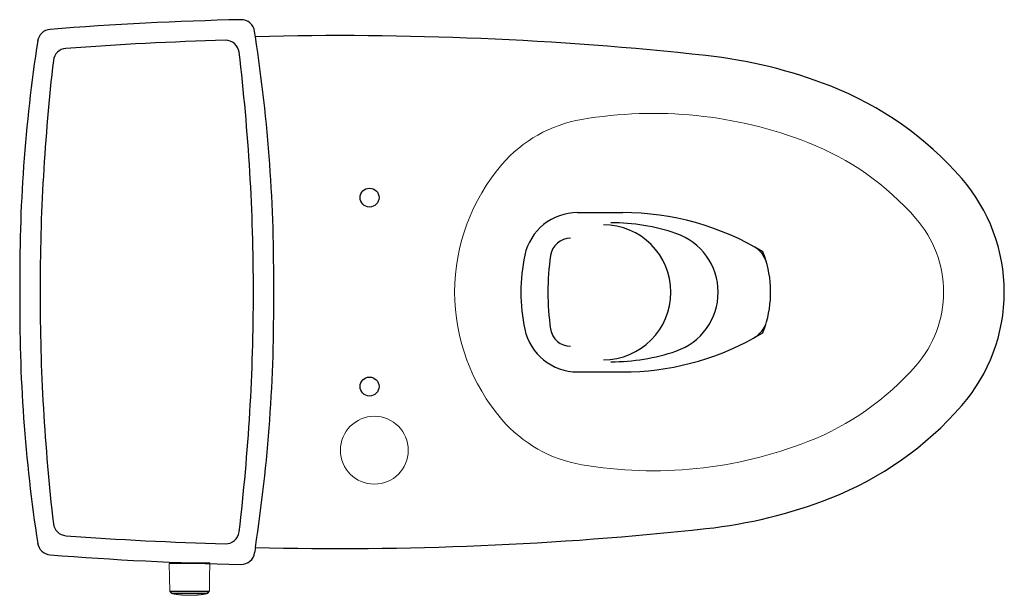
# Model space of a CAD drawing. Units: millimetres. Extents: x 18038 to 20915, y -31 to 1518.
# Drawn here: x 18041 to 18770, y 1091 to 1518 of the extents above; entities that cross this region are included whole.
import ezdxf

# ---------------------------------------------------------------- set-up
doc = ezdxf.new("R2010")
doc.units = ezdxf.units.MM
doc.layers.add('Dimension', color=3, linetype='Continuous')
doc.layers.add('PIC01', color=7, linetype='Continuous')

msp = doc.modelspace()

# ---------------------------------------------------------------- linework, layer by layer
at = {"lineweight": 25, "ltscale": 0.25}
for p, q in [((18215.94, 1505.09), (18215.33, 1508.96)), ((18215.94, 1126.65), (18215.33, 1122.77))]:
    msp.add_line(p, q, dxfattribs=at)
at = {"color": 7, "linetype": 'Continuous', "lineweight": 15}
for p, q in [((18152.67, 1094.06), (18153.75, 1092.73)), ((18153.01, 1094.06), (18154.07, 1092.75)), ((18181.37, 1094.06), (18180.31, 1092.75)), ((18181.72, 1094.06), (18180.63, 1092.73)), ((18157.42, 1091.91), (18157.63, 1091.87)), ((18162.17, 1091.39), (18163.29, 1091.32)), ((18172.16, 1091.39), (18171.09, 1091.32)), ((18176.99, 1091.91), (18176.76, 1091.87))]:
    msp.add_line(p, q, dxfattribs=at)
at = {"color": 8, "linetype": 'Continuous', "lineweight": 15}
for q in [(18180.27, 1092.54), (18180.36, 1092.55)]:
    msp.add_line((18180.36, 1092.55), q, dxfattribs=at)
at = {"color": 7, "linetype": 'Continuous', "lineweight": 15, "flags": 128}
for points in [[(18152.2, 1114.68), (18152.38, 1104.52), (18152.55, 1094.37)], [(18181.83, 1094.37), (18182, 1104.53), (18182.18, 1114.68)]]:
    msp.add_lwpolyline(points, dxfattribs=at)
at = {"lineweight": 25}
for centre in [(18300.46, 1385.87), (18300.46, 1245.87)]:
    msp.add_circle(centre, 7, dxfattribs=at)
at = {"color": 7, "linetype": 'Continuous', "lineweight": 9, "ltscale": 10}
msp.add_circle((18304.01, 1198.71), 25.16, dxfattribs=at)
at = {"lineweight": 25}
for centre, radius, start, end in [((19187.09, 1327.7), 1145.69, 171.24391, 180.59164), ((19554.46, 1315.87), 1498, 173.41878, 180), ((18449.36, 1340.73), 15, 90, 171.28526), ((18612.46, 1315.73), 180, 171.28526, 180), ((19187.09, 1304.04), 1145.69, 179.40836, 188.75609), ((19554.46, 1315.87), 1498, 180, 186.58122), ((18612.46, 1315.73), 180, 180, 188.71474), ((18449.36, 1290.73), 15, 188.71474, 270)]:
    msp.add_arc(centre, radius, start, end, dxfattribs=at)
at = {"color": 0, "linetype": 'Continuous', "lineweight": 25}
for centre, start, end in [((18278.46, -994.13), 83.77626, 91.43312), ((18278.46, 3625.86), 268.56688, 276.22374)]:
    msp.add_arc(centre, 2500, start, end, dxfattribs=at)
at = {"linetype": 'Continuous', "lineweight": 25}
for centre, radius, start, end in [((17060.51, 1327.41), 1169.01, 359.43453, 8.7424), ((16716.46, 1315.87), 1498, 0, 6.81334), ((18510.46, 1133.26), 360, 68.66268, 83.77626), ((18550.49, 1235.72), 250, 41.07078, 68.66268), ((18642.46, 1315.87), 128, 0, 41.07078), ((16716.46, 1315.87), 1498, 353.18666, 0), ((17060.51, 1304.33), 1169.01, 351.2576, 0.56547), ((18642.46, 1315.87), 128, 318.92922, 0), ((18550.49, 1396.02), 250, 291.33732, 318.92922), ((18510.46, 1498.48), 360, 276.22374, 291.33732)]:
    msp.add_arc(centre, radius, start, end, dxfattribs=at)
at = {"color": 7, "linetype": 'Continuous', "lineweight": 9, "ltscale": 10}
for centre, radius, start, end in [((18474.33, 1345.2), 100, 99.67407, 139.32465), ((18510.46, 1133.26), 315, 68.66268, 99.67407), ((18550.49, 1235.72), 205, 41.07078, 68.66268), ((18508.46, 1315.87), 145, 139.32465, 180), ((18642.46, 1315.87), 83, 0, 41.07078), ((18508.46, 1315.87), 145, 180, 220.67535), ((18642.46, 1315.87), 83, 318.92922, 0), ((18550.49, 1396.02), 205, 291.33732, 318.92922), ((18474.33, 1286.54), 100, 220.67535, 260.32593), ((18510.46, 1498.48), 315, 260.32593, 291.33732)]:
    msp.add_arc(centre, radius, start, end, dxfattribs=at)
at = {"color": 0, "lineweight": 25}
for centre, radius, start, end in [((18479.2, 1217.23), 150, 71.28397, 90), ((18512.57, 1315.73), 46, 0, 71.28397), ((18512.57, 1315.73), 46, 288.71603, 0), ((18479.2, 1414.23), 150, 270, 288.71603)]:
    msp.add_arc(centre, radius, start, end, dxfattribs=at)
at = {"color": 7, "linetype": 'Continuous', "lineweight": 25}
for centre, start, end in [((18152.7, 1114.69), 90, 181.26065), ((18181.68, 1114.69), 359.32459, 90)]:
    msp.add_arc(centre, 0.5, start, end, dxfattribs=at)
at = {"color": 7, "linetype": 'Continuous', "lineweight": 15}
for centre, start, end in [((18153.05, 1094.37), 181, 219.09386), ((18181.33, 1094.37), 320.90614, 359)]:
    msp.add_arc(centre, 0.5, start, end, dxfattribs=at)
at = {"color": 8, "linetype": 'Continuous', "lineweight": 25}
for points, knots in [([(18152.57, 1114.68), (18152.48, 1114.68), (18152.29, 1114.68), (18152.19, 1114.68), (18152.21, 1114.68), (18152.21, 1114.68)], [0, 0, 0, 0, 0.447386, 0.895288, 1, 1, 1, 1]), ([(18182.16, 1114.68), (18182.17, 1114.68), (18182.2, 1114.68), (18182.1, 1114.68), (18181.91, 1114.68), (18181.81, 1114.68)], [0, 0, 0, 0, 0.104664, 0.502394, 1, 1, 1, 1])]:
    msp.add_open_spline(points, degree=3, knots=knots, dxfattribs=at)
at = {"color": 7, "linetype": 'Continuous', "lineweight": 25}
for points, knots in [([(18157.18, 1114.68), (18156.88, 1114.68), (18156.59, 1114.68), (18156.02, 1114.68), (18155.74, 1114.68), (18155.2, 1114.68), (18154.94, 1114.68), (18154.46, 1114.68), (18154.23, 1114.68), (18153.81, 1114.68), (18153.62, 1114.68), (18153.28, 1114.68), (18153.14, 1114.68), (18152.89, 1114.68), (18152.79, 1114.68), (18152.64, 1114.68), (18152.59, 1114.68), (18152.57, 1114.68)], [0, 0, 0, 0, 0.125, 0.125, 0.25, 0.25, 0.375, 0.375, 0.5, 0.5, 0.625, 0.625, 0.75, 0.75, 0.875, 0.875, 1, 1, 1, 1]), ([(18152.72, 1115.19), (18152.71, 1115.19), (18152.68, 1115.19), (18152.79, 1115.19), (18152.98, 1115.19), (18153.07, 1115.19)], [0, 0, 0, 0, 0.104357, 0.551934, 1, 1, 1, 1]), ([(18153.07, 1115.19), (18153.09, 1115.19), (18153.13, 1115.19), (18153.27, 1115.19), (18153.35, 1115.19), (18153.58, 1115.19), (18153.71, 1115.19), (18154.01, 1115.19), (18154.18, 1115.19), (18154.56, 1115.19), (18154.77, 1115.19), (18155.2, 1115.19), (18155.43, 1115.19), (18155.92, 1115.19), (18156.17, 1115.19), (18156.69, 1115.19), (18156.95, 1115.19), (18157.22, 1115.19)], [0, 0, 0, 0, 0.125, 0.125, 0.25, 0.25, 0.375, 0.375, 0.5, 0.5, 0.625, 0.625, 0.75, 0.75, 0.875, 0.875, 1, 1, 1, 1]), ([(18167.19, 1114.68), (18165.52, 1114.68), (18163.85, 1114.68), (18161.35, 1114.68), (18160.51, 1114.68), (18158.84, 1114.68), (18158.01, 1114.69), (18157.18, 1114.68)], [0, 0, 0, 0, 0.5, 0.5, 0.75, 0.75, 1, 1, 1, 1]), ([(18157.22, 1115.19), (18158.05, 1115.19), (18158.88, 1115.19), (18160.54, 1115.19), (18161.37, 1115.19), (18163.86, 1115.19), (18165.53, 1115.19), (18167.19, 1115.19)], [0, 0, 0, 0, 0.25, 0.25, 0.5, 0.5, 1, 1, 1, 1]), ([(18167.19, 1115.19), (18168.86, 1115.19), (18170.52, 1115.19), (18173.01, 1115.19), (18173.84, 1115.19), (18175.5, 1115.19), (18176.34, 1115.19), (18177.17, 1115.19)], [0, 0, 0, 0, 0.5, 0.5, 0.75, 0.75, 1, 1, 1, 1]), ([(18177.2, 1114.68), (18176.37, 1114.69), (18175.54, 1114.68), (18173.87, 1114.68), (18173.03, 1114.68), (18170.53, 1114.68), (18168.86, 1114.68), (18167.19, 1114.68)], [0, 0, 0, 0, 0.25, 0.25, 0.5, 0.5, 1, 1, 1, 1]), ([(18177.17, 1115.19), (18177.43, 1115.19), (18177.7, 1115.19), (18178.21, 1115.19), (18178.46, 1115.19), (18178.95, 1115.19), (18179.18, 1115.19), (18179.61, 1115.19), (18179.82, 1115.19), (18180.2, 1115.19), (18180.37, 1115.19), (18180.67, 1115.19), (18180.8, 1115.19), (18181.03, 1115.19), (18181.12, 1115.19), (18181.25, 1115.19), (18181.29, 1115.19), (18181.31, 1115.19)], [0, 0, 0, 0, 0.125, 0.125, 0.25, 0.25, 0.375, 0.375, 0.5, 0.5, 0.625, 0.625, 0.75, 0.75, 0.875, 0.875, 1, 1, 1, 1]), ([(18181.81, 1114.68), (18181.79, 1114.68), (18181.74, 1114.68), (18181.59, 1114.68), (18181.49, 1114.68), (18181.25, 1114.68), (18181.1, 1114.68), (18180.76, 1114.68), (18180.57, 1114.68), (18180.15, 1114.68), (18179.92, 1114.68), (18179.44, 1114.68), (18179.18, 1114.68), (18178.64, 1114.68), (18178.36, 1114.68), (18177.79, 1114.68), (18177.5, 1114.68), (18177.2, 1114.68)], [0, 0, 0, 0, 0.125, 0.125, 0.25, 0.25, 0.375, 0.375, 0.5, 0.5, 0.625, 0.625, 0.75, 0.75, 0.875, 0.875, 1, 1, 1, 1]), ([(18181.31, 1115.19), (18181.41, 1115.19), (18181.59, 1115.19), (18181.7, 1115.19), (18181.67, 1115.19), (18181.67, 1115.19)], [0, 0, 0, 0, 0.447588, 0.895689, 1, 1, 1, 1])]:
    msp.add_open_spline(points, degree=3, knots=knots, dxfattribs=at)
at = {"color": 7, "linetype": 'Continuous', "lineweight": 15}
for points in [[(18152.9, 1094.37), (18152.67, 1094.37), (18152.55, 1094.37), (18152.55, 1094.37)], [(18152.67, 1094.06), (18152.67, 1094.06), (18152.78, 1094.06), (18153.01, 1094.06)], [(18152.9, 1094.37), (18152.9, 1094.26), (18152.94, 1094.15), (18153.01, 1094.06)], [(18167.19, 1094.37), (18163.97, 1094.37), (18160.75, 1094.37), (18157.53, 1094.37)], [(18157.54, 1094.06), (18160.75, 1094.06), (18163.97, 1094.06), (18167.19, 1094.06)], [(18167.19, 1094.37), (18170.41, 1094.37), (18173.63, 1094.37), (18176.85, 1094.37)], [(18176.84, 1094.06), (18173.63, 1094.06), (18170.41, 1094.06), (18167.19, 1094.06)], [(18181.37, 1094.06), (18181.44, 1094.15), (18181.48, 1094.26), (18181.48, 1094.37)], [(18181.72, 1094.06), (18181.72, 1094.06), (18181.6, 1094.06), (18181.37, 1094.06)], [(18181.48, 1094.37), (18181.71, 1094.37), (18181.83, 1094.37), (18181.83, 1094.37)], [(18153.75, 1092.73), (18153.82, 1092.64), (18153.92, 1092.58), (18154.02, 1092.55)], [(18154.07, 1092.75), (18154.15, 1092.65), (18154.27, 1092.58), (18154.4, 1092.57)], [(18157.63, 1092.57), (18157.63, 1092.57), (18157.63, 1092.57), (18157.64, 1092.57)], [(18179.99, 1092.57), (18180.11, 1092.58), (18180.23, 1092.65), (18180.31, 1092.75)], [(18180.36, 1092.55), (18180.46, 1092.58), (18180.56, 1092.64), (18180.63, 1092.73)]]:
    msp.add_open_spline(points, degree=3, dxfattribs=at)
for points, knots in [([(18157.53, 1094.37), (18157.23, 1094.37), (18156.94, 1094.36), (18156.36, 1094.36), (18156.08, 1094.36), (18155.54, 1094.36), (18155.28, 1094.36), (18154.79, 1094.36), (18154.56, 1094.36), (18154.14, 1094.36), (18153.95, 1094.36), (18153.61, 1094.36), (18153.46, 1094.36), (18153.21, 1094.36), (18153.12, 1094.36), (18152.97, 1094.36), (18152.92, 1094.37), (18152.9, 1094.37)], [0, 0, 0, 0, 0.125, 0.125, 0.25, 0.25, 0.375, 0.375, 0.5, 0.5, 0.625, 0.625, 0.75, 0.75, 0.875, 0.875, 1, 1, 1, 1]), ([(18153.01, 1094.06), (18153.02, 1094.06), (18153.04, 1094.06), (18153.08, 1094.06), (18153.11, 1094.06), (18153.22, 1094.06), (18153.32, 1094.06), (18153.56, 1094.06), (18153.7, 1094.06), (18154.03, 1094.06), (18154.22, 1094.06), (18154.63, 1094.06), (18154.86, 1094.06), (18155.33, 1094.06), (18155.59, 1094.06), (18156.12, 1094.06), (18156.39, 1094.06), (18156.82, 1094.06), (18156.96, 1094.06), (18157.25, 1094.06), (18157.4, 1094.06), (18157.54, 1094.06)], [0, 0, 0, 0, 0.0625, 0.0625, 0.125, 0.125, 0.25, 0.25, 0.375, 0.375, 0.5, 0.5, 0.625, 0.625, 0.75, 0.75, 0.875, 0.875, 0.9375, 0.9375, 1, 1, 1, 1]), ([(18181.37, 1094.06), (18181.36, 1094.06), (18181.34, 1094.06), (18181.3, 1094.06), (18181.27, 1094.06), (18181.16, 1094.06), (18181.07, 1094.06), (18180.82, 1094.06), (18180.68, 1094.06), (18180.35, 1094.06), (18180.16, 1094.06), (18179.75, 1094.06), (18179.53, 1094.06), (18179.05, 1094.06), (18178.79, 1094.06), (18178.26, 1094.06), (18177.99, 1094.06), (18177.57, 1094.06), (18177.42, 1094.06), (18177.13, 1094.06), (18176.99, 1094.06), (18176.84, 1094.06)], [0, 0, 0, 0, 0.0625, 0.0625, 0.125, 0.125, 0.25, 0.25, 0.375, 0.375, 0.5, 0.5, 0.625, 0.625, 0.75, 0.75, 0.875, 0.875, 0.9375, 0.9375, 1, 1, 1, 1]), ([(18176.85, 1094.37), (18177.15, 1094.37), (18177.45, 1094.36), (18178.02, 1094.36), (18178.3, 1094.36), (18178.84, 1094.36), (18179.1, 1094.36), (18179.59, 1094.36), (18179.82, 1094.36), (18180.24, 1094.36), (18180.43, 1094.36), (18180.77, 1094.36), (18180.92, 1094.36), (18181.17, 1094.36), (18181.27, 1094.36), (18181.41, 1094.36), (18181.46, 1094.37), (18181.48, 1094.37)], [0, 0, 0, 0, 0.125, 0.125, 0.25, 0.25, 0.375, 0.375, 0.5, 0.5, 0.625, 0.625, 0.75, 0.75, 0.875, 0.875, 1, 1, 1, 1]), ([(18154.07, 1092.75), (18154.05, 1092.74), (18154.02, 1092.74), (18153.98, 1092.74), (18153.95, 1092.74), (18153.89, 1092.74), (18153.86, 1092.73), (18153.78, 1092.73), (18153.75, 1092.73), (18153.75, 1092.73)], [0, 0, 0, 0, 0.125, 0.125, 0.25, 0.25, 0.5, 0.5, 1, 1, 1, 1]), ([(18153.75, 1092.73), (18153.75, 1092.73), (18153.75, 1092.73), (18153.76, 1092.73), (18153.77, 1092.73)], [0, 0, 0, 0, 0.000047, 1, 1, 1, 1]), ([(18154.02, 1092.55), (18154.02, 1092.55), (18154.06, 1092.56), (18154.15, 1092.56), (18154.19, 1092.56), (18154.26, 1092.56), (18154.28, 1092.56), (18154.34, 1092.56), (18154.37, 1092.56), (18154.4, 1092.57)], [0, 0, 0, 0, 0.5, 0.5, 0.75, 0.75, 0.875, 0.875, 1, 1, 1, 1]), ([(18154.02, 1092.55), (18154.06, 1092.55), (18154.14, 1092.53), (18154.26, 1092.5), (18154.37, 1092.48), (18154.47, 1092.45), (18154.53, 1092.44), (18154.59, 1092.43), (18154.62, 1092.42), (18154.66, 1092.41), (18154.72, 1092.4), (18154.85, 1092.37), (18155, 1092.34), (18155.2, 1092.3), (18155.42, 1092.25), (18155.7, 1092.2), (18156.03, 1092.13), (18156.6, 1092.03), (18157.06, 1091.96), (18157.42, 1091.9)], [0, 0, 0, 0, 0.080103, 0.167725, 0.239598, 0.267578, 0.28964, 0.298634, 0.306602, 0.314097, 0.321898, 0.340916, 0.413436, 0.508121, 0.58481, 0.653687, 0.718839, 0.785365, 1, 1, 1, 1]), ([(18157.61, 1092.75), (18157.38, 1092.75), (18157.15, 1092.75), (18156.71, 1092.75), (18156.5, 1092.75), (18156.08, 1092.76), (18155.88, 1092.76), (18155.51, 1092.76), (18155.34, 1092.76), (18155.02, 1092.76), (18154.87, 1092.76), (18154.61, 1092.76), (18154.5, 1092.76), (18154.22, 1092.75), (18154.1, 1092.75), (18154.07, 1092.75)], [0, 0, 0, 0, 0.125, 0.125, 0.25, 0.25, 0.375, 0.375, 0.5, 0.5, 0.625, 0.625, 0.75, 0.75, 1, 1, 1, 1]), ([(18154.4, 1092.57), (18154.41, 1092.57), (18154.45, 1092.57), (18154.55, 1092.57), (18154.62, 1092.57), (18154.8, 1092.57), (18154.9, 1092.57), (18155.14, 1092.57), (18155.27, 1092.57), (18155.57, 1092.57), (18155.72, 1092.57), (18156.06, 1092.57), (18156.24, 1092.57), (18156.62, 1092.57), (18156.81, 1092.57), (18157.21, 1092.57), (18157.42, 1092.57), (18157.63, 1092.57)], [0, 0, 0, 0, 0.125, 0.125, 0.25, 0.25, 0.375, 0.375, 0.5, 0.5, 0.625, 0.625, 0.75, 0.75, 0.875, 0.875, 1, 1, 1, 1]), ([(18157.62, 1092.75), (18157.62, 1092.75), (18157.62, 1092.75), (18157.62, 1092.75), (18157.61, 1092.75), (18157.61, 1092.75), (18157.61, 1092.75)], [-0.00000006, -0.00000006, -0.00000006, -0.00000006, 0, 0, 0, 0.00001042287, 0.00001042287, 0.00001042287, 0.00001042287]), ([(18167.19, 1092.71), (18165.59, 1092.71), (18164, 1092.72), (18161.6, 1092.72), (18160.81, 1092.73), (18159.61, 1092.74), (18159.21, 1092.74), (18158.41, 1092.74), (18158.02, 1092.74), (18157.62, 1092.75)], [0, 0, 0, 0, 0.5, 0.5, 0.75, 0.75, 0.875, 0.875, 1, 1, 1, 1]), ([(18157.64, 1092.57), (18158.03, 1092.56), (18158.43, 1092.56), (18159.23, 1092.56), (18159.62, 1092.56), (18160.82, 1092.55), (18161.61, 1092.55), (18164, 1092.55), (18165.6, 1092.55), (18167.19, 1092.55)], [0, 0, 0, 0, 0.125, 0.125, 0.25, 0.25, 0.5, 0.5, 1, 1, 1, 1]), ([(18157.64, 1091.87), (18157.88, 1091.84), (18158.4, 1091.76), (18159.23, 1091.66), (18160.01, 1091.57), (18160.63, 1091.51), (18161.06, 1091.47), (18161.35, 1091.45), (18161.62, 1091.42), (18161.9, 1091.4), (18162.07, 1091.39), (18162.17, 1091.38)], [0, 0, 0, 0, 0.14287, 0.318383, 0.508927, 0.645152, 0.706502, 0.763853, 0.821077, 0.88293, 1, 1, 1, 1]), ([(18163.25, 1091.31), (18163.24, 1091.31), (18163.24, 1091.31), (18163.32, 1091.31), (18163.54, 1091.3), (18163.85, 1091.29), (18164.21, 1091.27), (18164.61, 1091.26), (18165.01, 1091.24), (18165.4, 1091.23), (18165.76, 1091.22), (18166.07, 1091.21), (18166.45, 1091.2), (18166.82, 1091.2), (18167.07, 1091.19), (18167.19, 1091.19)], [0, 0, 0, 0, 0.028674, 0.091645, 0.156102, 0.225903, 0.300872, 0.378775, 0.456549, 0.531063, 0.600679, 0.667865, 0.735183, 0.874632, 1, 1, 1, 1]), ([(18167.19, 1092.71), (18168.79, 1092.71), (18170.38, 1092.72), (18172.78, 1092.72), (18173.58, 1092.73), (18174.77, 1092.74), (18175.17, 1092.74), (18175.97, 1092.74), (18176.37, 1092.74), (18176.77, 1092.75)], [0, 0, 0, 0, 0.5, 0.5, 0.75, 0.75, 0.875, 0.875, 1, 1, 1, 1]), ([(18176.75, 1092.57), (18176.35, 1092.56), (18175.95, 1092.56), (18175.16, 1092.56), (18174.76, 1092.56), (18173.57, 1092.55), (18172.77, 1092.55), (18170.38, 1092.55), (18168.79, 1092.55), (18167.19, 1092.55)], [0, 0, 0, 0, 0.125, 0.125, 0.25, 0.25, 0.5, 0.5, 1, 1, 1, 1]), ([(18167.19, 1091.19), (18167.31, 1091.19), (18167.56, 1091.2), (18167.94, 1091.2), (18168.31, 1091.21), (18168.62, 1091.22), (18168.98, 1091.23), (18169.37, 1091.24), (18169.77, 1091.26), (18170.17, 1091.27), (18170.53, 1091.29), (18170.84, 1091.3), (18171.06, 1091.31), (18171.15, 1091.31), (18171.14, 1091.31), (18171.13, 1091.31)], [0, 0, 0, 0, 0.125366, 0.264816, 0.332134, 0.39932, 0.468936, 0.543451, 0.621225, 0.699128, 0.774096, 0.843897, 0.908355, 0.971326, 1, 1, 1, 1]), ([(18172.16, 1091.38), (18172.17, 1091.38), (18172.19, 1091.38), (18172.26, 1091.38), (18172.39, 1091.4), (18172.57, 1091.41), (18172.88, 1091.43), (18173.33, 1091.47), (18173.84, 1091.52), (18174.49, 1091.59), (18175.23, 1091.67), (18176.03, 1091.77), (18176.53, 1091.84), (18176.76, 1091.87)], [0, 0, 0, 0, 0.052998, 0.112995, 0.140026, 0.16737, 0.227756, 0.322287, 0.424025, 0.521379, 0.699756, 0.863199, 1, 1, 1, 1]), ([(18179.99, 1092.57), (18179.97, 1092.57), (18179.93, 1092.57), (18179.83, 1092.57), (18179.76, 1092.57), (18179.58, 1092.57), (18179.48, 1092.57), (18179.24, 1092.57), (18179.11, 1092.57), (18178.82, 1092.57), (18178.66, 1092.57), (18178.32, 1092.57), (18178.14, 1092.57), (18177.76, 1092.57), (18177.57, 1092.57), (18177.17, 1092.57), (18176.96, 1092.57), (18176.76, 1092.57)], [0, 0, 0, 0, 0.125, 0.125, 0.25, 0.25, 0.375, 0.375, 0.5, 0.5, 0.625, 0.625, 0.75, 0.75, 0.875, 0.875, 1, 1, 1, 1]), ([(18176.78, 1092.75), (18177, 1092.75), (18177.23, 1092.75), (18177.67, 1092.75), (18177.88, 1092.75), (18178.3, 1092.76), (18178.5, 1092.76), (18178.87, 1092.76), (18179.04, 1092.76), (18179.36, 1092.76), (18179.51, 1092.76), (18179.77, 1092.76), (18179.88, 1092.76), (18180.17, 1092.75), (18180.28, 1092.75), (18180.31, 1092.75)], [0, 0, 0, 0, 0.125, 0.125, 0.25, 0.25, 0.375, 0.375, 0.5, 0.5, 0.625, 0.625, 0.75, 0.75, 1, 1, 1, 1]), ([(18176.99, 1091.91), (18177.23, 1091.94), (18177.63, 1092), (18178.2, 1092.11), (18178.65, 1092.19), (18178.98, 1092.25), (18179.28, 1092.32), (18179.59, 1092.38), (18179.97, 1092.46), (18180.24, 1092.53), (18180.38, 1092.56)], [0, 0, 0, 0, 0.193947, 0.326341, 0.462214, 0.596284, 0.656279, 0.715434, 0.848201, 1, 1, 1, 1]), ([(18180.36, 1092.55), (18180.36, 1092.55), (18180.33, 1092.56), (18180.23, 1092.56), (18180.19, 1092.56), (18180.13, 1092.56), (18180.1, 1092.56), (18180.05, 1092.56), (18180.02, 1092.56), (18179.99, 1092.57)], [0, 0, 0, 0, 0.5, 0.5, 0.75, 0.75, 0.875, 0.875, 1, 1, 1, 1]), ([(18180.31, 1092.75), (18180.33, 1092.74), (18180.36, 1092.74), (18180.41, 1092.74), (18180.43, 1092.74), (18180.49, 1092.74), (18180.52, 1092.73), (18180.61, 1092.73), (18180.63, 1092.73), (18180.63, 1092.73)], [0, 0, 0, 0, 0.125, 0.125, 0.25, 0.25, 0.5, 0.5, 1, 1, 1, 1])]:
    msp.add_open_spline(points, degree=3, knots=knots, dxfattribs=at)
at = {"color": 8, "linetype": 'Continuous', "lineweight": 15}
for points, knots in [([(18154.02, 1092.55), (18154.62, 1092.42), (18155.75, 1092.17), (18156.88, 1091.99), (18157.42, 1091.91)], [0, 0, 0, 0, 0.5304629, 1, 1, 1, 1]), ([(18180.63, 1092.73), (18180.63, 1092.73), (18180.63, 1092.73), (18180.62, 1092.73), (18180.61, 1092.73)], [0, 0, 0, 0, 0.000047, 1, 1, 1, 1])]:
    msp.add_open_spline(points, degree=3, knots=knots, dxfattribs=at)
at = {"layer": 'Dimension', "color": 0, "lineweight": 25}
for centre, radius, start, end in [((18261.49, -994.68), 2512.99, 91.28372, 94.51079), ((18205.41, 1507.69), 10, 7.34187, 91.28957), ((18064.63, 1500.56), 10, 94.50535, 172.93132), ((18261.49, -994.68), 2497.99, 91.5554, 94.26934), ((18193.95, 1492.4), 10, 6.81334, 91.5554), ((18076.27, 1486.41), 10, 94.26934, 173.41878), ((18076.27, 1145.33), 10, 186.58122, 265.73066), ((18193.95, 1139.34), 10, 268.4446, 353.18666), ((18261.49, 3626.42), 2497.99, 265.73066, 268.4446), ((18064.63, 1131.18), 10, 187.06868, 265.49465), ((18205.41, 1124.05), 10, 268.71043, 352.65813), ((18261.49, 3626.42), 2512.99, 265.48921, 268.71628)]:
    msp.add_arc(centre, radius, start, end, dxfattribs=at)
at = {"layer": 'PIC01', "lineweight": 25}
for p, q in [((18454.49, 1374.73), (18487.9, 1374.73)), ((18454.49, 1256.73), (18487.9, 1256.73))]:
    msp.add_line(p, q, dxfattribs=at)
for centre, radius, start, end in [((18454.49, 1334.73), 40, 90, 167.81253), ((18487.9, 1174.73), 200, 58.75973, 90), ((18473.57, 1315.73), 50, 270, 90), ((18575.17, 1332.16), 20, 15.89138, 60.99824), ((18542.46, 1315.73), 130, 167.81253, 192.18747), ((18517.46, 1315.73), 80, 344.10862, 22.02431), ((18575.17, 1299.3), 20, 299.00176, 344.10862), ((18517.46, 1315.73), 80, 337.97569, 344.10862), ((18454.49, 1296.73), 40, 192.18747, 270), ((18487.9, 1456.73), 200, 299.00176, 301.24027), ((18487.9, 1456.73), 200, 270, 299.00176)]:
    msp.add_arc(centre, radius, start, end, dxfattribs=at)

doc.saveas('drawing.dxf')
